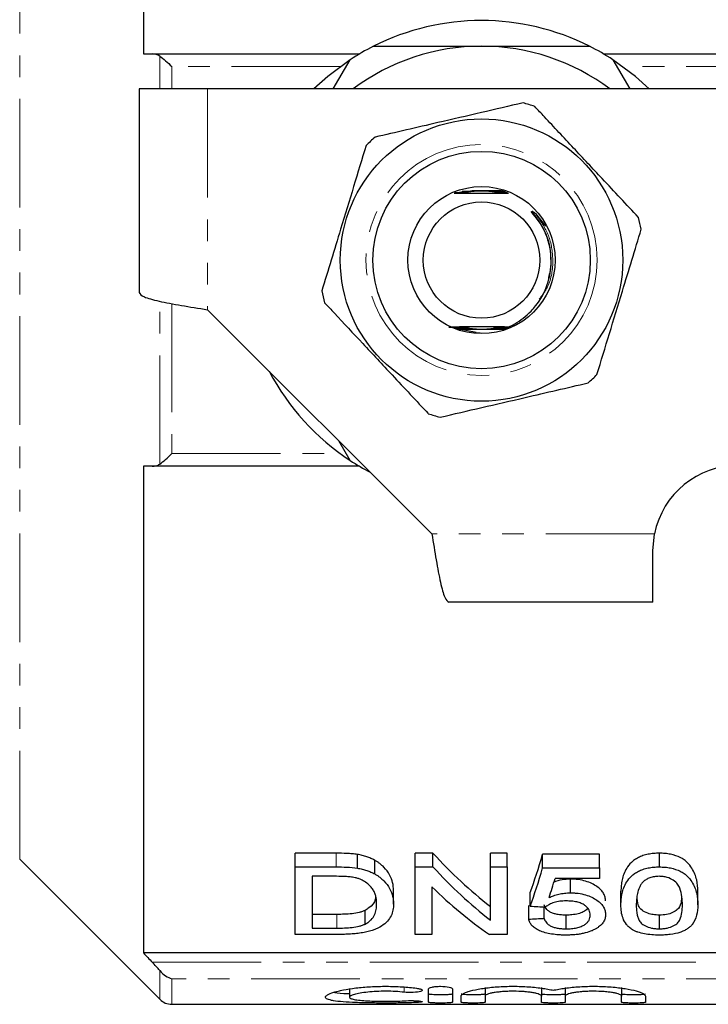
# Model space of a CAD drawing. Units: millimetres. Extents: x 97 to 311, y 43 to 285.
# Drawn here: x 133 to 173, y 43 to 101 of the extents above; entities that cross this region are included whole.
import ezdxf

# ---------------------------------------------------------------- set-up
doc = ezdxf.new("R2010")
doc.units = ezdxf.units.MM
doc.linetypes.add('PHANTOM', pattern=[12.7, 6.35, -1.27, 1.27, -1.27, 1.27, -1.27])

msp = doc.modelspace()

# ---------------------------------------------------------------- linework, layer by layer
at = {"color": 7, "linetype": 'Continuous', "lineweight": 25}
for p, q in [((139.834, 126.961), (139.834, 98.516)), ((140.355, 98.516), (152.457, 98.516)), ((166.711, 98.516), (177.884, 98.516)), ((150.924, 96.466), (151.911, 98.176)), ((167.257, 98.176), (168.244, 96.466)), ((143.584, 96.466), (139.584, 96.466)), ((139.584, 96.466), (139.584, 84.566)), ((176.584, 96.466), (143.584, 96.466)), ((157.997, 90.391), (158.206, 90.392)), ((158.223, 90.398), (158.032, 90.398)), ((160.76, 90.522), (160.519, 90.521)), ((160.544, 90.515), (160.78, 90.514)), ((160.827, 90.497), (160.617, 90.497)), ((160.64, 90.491), (160.847, 90.49)), ((160.894, 90.473), (160.707, 90.473)), ((160.728, 90.467), (160.913, 90.466)), ((160.961, 90.449), (160.789, 90.449)), ((160.809, 90.443), (160.98, 90.442)), ((161.028, 90.425), (160.866, 90.425)), ((160.884, 90.419), (161.047, 90.418)), ((161.094, 90.401), (160.938, 90.401)), ((160.955, 90.395), (161.105, 90.394)), ((162.731, 89.188), (163.312, 88.449)), ((143.584, 83.566), (156.684, 70.466)), ((157.683, 82.542), (158.196, 82.544)), ((158.248, 82.526), (158.04, 82.526)), ((158.065, 82.519), (158.266, 82.52)), ((158.321, 82.502), (158.124, 82.502)), ((158.148, 82.495), (158.34, 82.496)), ((158.399, 82.478), (158.21, 82.478)), ((158.231, 82.471), (158.419, 82.472)), ((158.483, 82.454), (158.245, 82.454)), ((158.677, 82.406), (158.279, 82.406)), ((158.288, 82.423), (158.599, 82.424)), ((158.314, 82.447), (158.505, 82.448)), ((158.575, 82.43), (158.372, 82.43)), ((160.978, 82.409), (160.5, 82.407)), ((160.577, 82.426), (161.006, 82.425)), ((161.02, 82.433), (160.601, 82.432)), ((160.671, 82.45), (161.048, 82.449)), ((161.062, 82.457), (160.693, 82.456)), ((160.91, 82.522), (161.175, 82.522)), ((161.217, 82.529), (160.928, 82.528)), ((160.98, 82.547), (161.225, 82.546)), ((161.16, 82.553), (160.997, 82.552)), ((159.264, 82.228), (159.5, 82.212)), ((151.911, 74.756), (151.251, 75.899)), ((139.834, 74.416), (139.834, 45.971)), ((152.457, 74.416), (140.355, 74.416)), ((169.584, 69.466), (169.685, 70.466)), ((169.584, 66.466), (169.584, 69.466)), ((169.584, 66.466), (157.684, 66.466)), ((151.095, 51.796), (148.701, 51.796)), ((148.701, 50.996), (148.701, 51.796)), ((156.745, 51.796), (155.701, 51.796)), ((155.701, 50.996), (155.701, 51.796)), ((156.745, 50.996), (156.745, 51.796)), ((161.086, 51.796), (160.099, 51.796)), ((160.099, 50.996), (160.099, 51.796)), ((161.086, 50.996), (161.086, 51.796)), ((169.971, 50.996), (169.971, 51.796)), ((132.609, 51.441), (140.791, 43.259)), ((152.332, 50.926), (152.332, 51.726)), ((153.35, 50.585), (153.35, 51.385)), ((166.471, 51.734), (163.15, 51.734)), ((163.15, 50.934), (163.15, 51.734)), ((166.471, 50.934), (166.471, 51.734)), ((148.701, 47.052), (148.701, 50.996)), ((148.701, 50.996), (151.095, 50.996)), ((155.701, 50.996), (156.745, 50.996)), ((155.701, 47.052), (155.701, 50.996)), ((160.099, 50.996), (161.086, 50.996)), ((160.099, 47.891), (160.099, 50.996)), ((161.086, 50.996), (161.086, 47.052)), ((163.15, 50.934), (166.471, 50.934)), ((166.471, 50.934), (166.471, 50.329)), ((151.108, 50.447), (149.689, 50.447)), ((149.689, 50.447), (149.689, 47.421)), ((166.471, 50.329), (163.883, 50.329)), ((164.775, 49.482), (164.775, 50.282)), ((154.445, 48.825), (154.445, 49.625)), ((156.689, 49.824), (156.689, 47.052)), ((162.432, 48.704), (162.432, 49.504)), ((167.727, 48.778), (167.727, 49.578)), ((172.214, 48.778), (172.214, 49.578)), ((152.785, 47.657), (152.785, 48.457)), ((162.342, 47.945), (162.342, 48.745)), ((163.24, 47.99), (163.24, 48.66)), ((151.131, 48.221), (149.689, 48.221)), ((164.523, 47.379), (164.523, 48.179)), ((169.971, 47.379), (169.971, 48.179)), ((149.689, 47.421), (151.131, 47.421)), ((151.209, 47.052), (148.701, 47.052)), ((156.689, 47.052), (155.701, 47.052)), ((161.086, 47.052), (160.043, 47.052)), ((177.884, 45.971), (139.834, 45.971)), ((151.87, 43.885), (151.87, 43.385)), ((156.492, 43.085), (156.492, 43.868)), ((157.892, 43.868), (157.892, 43.085)), ((159.792, 43.95), (159.792, 43.45)), ((163.079, 43.95), (163.079, 43.45)), ((164.479, 43.95), (164.479, 43.45)), ((167.766, 43.95), (167.766, 43.45)), ((158.392, 43.085), (158.392, 43.45)), ((159.792, 43.45), (159.792, 43.085)), ((163.079, 43.085), (163.079, 43.45)), ((164.479, 43.45), (164.479, 43.085)), ((167.766, 43.085), (167.766, 43.45)), ((169.166, 43.45), (169.166, 43.085)), ((141.498, 42.966), (194.084, 42.966))]:
    msp.add_line(p, q, dxfattribs=at)
at = {"color": 8, "linetype": 'PHANTOM', "lineweight": 18}
for p, q in [((132.609, 51.441), (132.609, 121.491)), ((140.791, 96.466), (140.791, 98.387)), ((141.498, 97.776), (141.498, 96.466)), ((151.333, 97.776), (141.498, 97.776)), ((177.884, 97.776), (167.835, 97.776)), ((143.584, 96.466), (143.584, 83.566)), ((140.791, 74.545), (140.791, 84.056)), ((141.498, 83.918), (141.498, 75.156)), ((141.498, 75.156), (151.333, 75.156)), ((169.685, 70.466), (156.684, 70.466)), ((151.095, 50.996), (151.095, 51.796)), ((151.131, 47.421), (151.131, 48.221)), ((140.355, 45.428), (177.884, 45.428)), ((140.791, 43.259), (140.791, 44.936)), ((141.498, 44.462), (141.498, 42.966)), ((177.884, 44.462), (141.498, 44.462)), ((155.063, 43.977), (155.063, 43.672)), ((155.792, 43.17), (155.792, 43.072))]:
    msp.add_line(p, q, dxfattribs=at)
at = {"color": 7, "linetype": 'Continuous', "lineweight": 25, "flags": 128}
for points in [[(151.911, 98.176), (150.599, 97.202), (149.786, 96.466)], [(169.382, 96.466), (168.569, 97.202), (167.257, 98.176)], [(159.264, 82.228), (158.255, 82.429), (158.106, 82.481)]]:
    msp.add_lwpolyline(points, dxfattribs=at)
at = {"color": 7, "linetype": 'Continuous', "lineweight": 25}
for radius in [8.25, 6.35, 4.3, 3.4]:
    msp.add_circle((159.584, 86.466), radius, dxfattribs=at)
at = {"color": 8, "linetype": 'PHANTOM', "lineweight": 18}
msp.add_circle((159.584, 86.466), 6.75, dxfattribs=at)
at = {"color": 7, "linetype": 'Continuous', "lineweight": 25}
for centre, radius, start, end in [((159.584, 86.466), 14, 63.2345, 116.7655), ((159.584, 86.466), 14, 116.7655, 123.2345), ((159.584, 86.466), 12.5, 90, 126.8699), ((159.584, 86.466), 12.5, 53.1301, 90), ((159.584, 86.466), 14, 56.7655, 63.2345), ((159.584, 86.466), 9.5, 70.90947, 75.21852), ((159.584, 86.466), 9.5, 130.90947, 135.21852), ((159.584, 86.466), 9.5, 10.90947, 15.21852), ((159.584, 86.466), 9.5, 190.90947, 195.21852), ((159.584, 86.466), 14, 207.66792, 236.7655), ((159.584, 86.466), 9.5, 310.90947, 315.21852), ((159.584, 86.466), 9.5, 250.90947, 255.21852), ((159.584, 86.466), 14, 236.7655, 242.33208), ((174.584, 69.466), 5, 90, 168.46304), ((141.498, 43.966), 1, 225, 270)]:
    msp.add_arc(centre, radius, start, end, dxfattribs=at)
for centre, major_axis, ratio, start_param, end_param in [((172.25, 86.466), (0, 42.25), 0.642148, 2.533256, 2.677207), ((158.339, 86.466), (0, 42.25), 0.2, 3.647287, 3.747343), ((172.25, 85.666), (0, 42.25), 0.642148, 2.533256, 2.677207), ((158.339, 85.666), (0, 42.25), 0.2, 3.647287, 3.747343), ((159.334, 85.666), (0, 42.25), 0.196442, 3.671235, 3.721729), ((171.053, 85.666), (0, 42.25), 0.642148, 2.583637, 2.723714), ((367.097, 85.666), (422.5, 0), 0.1, 4.206695, 4.209121), ((-27.964, 85.666), (422.5, 0), 0.1, 5.179635, 5.182015)]:
    msp.add_ellipse(centre, major_axis=major_axis, ratio=ratio, start_param=start_param, end_param=end_param, dxfattribs=at)
for points in [[(139.834, 98.516), (140.008, 98.516), (140.181, 98.516), (140.355, 98.516)], [(140.791, 98.387), (140.661, 98.478), (140.512, 98.516), (140.355, 98.516)], [(140.355, 74.416), (140.181, 74.416), (140.008, 74.416), (139.834, 74.416)], [(151.095, 50.996), (151.511, 50.995), (151.929, 50.987), (152.332, 50.926)], [(139.834, 45.971), (140.008, 45.79), (140.181, 45.609), (140.355, 45.428)], [(140.791, 44.936), (140.661, 45.098), (140.512, 45.265), (140.355, 45.428)]]:
    msp.add_open_spline(points, degree=3, dxfattribs=at)
for points, knots in [([(153.279, 98.966), (153.989, 98.966), (155.413, 98.966), (157.524, 98.966), (158.921, 98.966), (159.584, 98.966)], [0, 0, 0, 0, 0.3430844, 0.6883414, 1, 1, 1, 1]), ([(159.584, 98.966), (160.481, 98.966), (162.285, 98.966), (164.383, 98.966), (165.576, 98.966), (165.889, 98.966)], [0, 0, 0, 0, 0.421403, 0.84849, 1, 1, 1, 1]), ([(140.791, 98.387), (140.894, 98.315), (141.008, 98.223), (141.25, 98.013), (141.374, 97.897), (141.498, 97.776)], [0, 0, 0, 0, 0.5, 0.5, 1, 1, 1, 1]), ([(162.008, 95.652), (161.201, 95.464), (159.568, 95.086), (157.262, 94.55), (155.179, 94.067), (153.971, 93.787), (153.363, 93.646)], [0, 0, 0, 0, 0.283856, 0.574172, 0.785714, 1, 1, 1, 1]), ([(168.751, 88.96), (168.049, 89.711), (166.802, 91.045), (164.941, 93.036), (163.626, 94.444), (162.881, 95.241), (162.691, 95.444)], [0, 0, 0, 0, 0.350942, 0.623886, 0.90419, 1, 1, 1, 1]), ([(152.841, 93.158), (152.6, 92.365), (152.111, 90.762), (151.422, 88.497), (150.799, 86.451), (150.438, 85.265), (150.256, 84.668)], [0, 0, 0, 0, 0.283856, 0.574172, 0.785714, 1, 1, 1, 1]), ([(157.995, 90.38), (158.156, 90.379), (158.736, 90.375), (159.86, 90.373), (160.729, 90.377), (161.155, 90.379)], [0, 0, 0, 0, 0.164076, 0.589834, 1, 1, 1, 1]), ([(158.206, 90.392), (158.271, 90.392), (158.386, 90.393), (158.513, 90.394), (158.575, 90.395), (158.596, 90.395), (158.603, 90.395), (158.602, 90.396), (158.594, 90.396), (158.567, 90.396), (158.462, 90.397), (158.339, 90.398), (158.24, 90.398), (158.223, 90.398)], [0, 0, 0, 0, 0.225399, 0.396963, 0.461154, 0.487129, 0.513377, 0.532426, 0.551424, 0.583328, 0.664215, 0.942368, 1, 1, 1, 1]), ([(158.277, 90.416), (158.375, 90.417), (158.494, 90.417), (158.624, 90.418), (158.668, 90.419), (158.693, 90.419), (158.703, 90.419), (158.706, 90.42), (158.702, 90.42), (158.688, 90.42), (158.638, 90.421), (158.505, 90.422), (158.379, 90.422), (158.294, 90.422)], [0, 0, 0, 0, 0.316462, 0.386253, 0.456281, 0.480592, 0.505094, 0.521485, 0.537898, 0.559817, 0.599609, 0.731379, 1, 1, 1, 1]), ([(158.352, 90.44), (158.489, 90.441), (158.641, 90.441), (158.784, 90.443), (158.81, 90.443), (158.821, 90.444), (158.823, 90.444), (158.818, 90.444), (158.803, 90.444), (158.749, 90.445), (158.678, 90.445), (158.618, 90.446), (158.604, 90.446)], [0, 0, 0, 0, 0.525934, 0.5827, 0.639981, 0.659569, 0.679339, 0.696576, 0.721443, 0.769652, 0.946238, 1, 1, 1, 1]), ([(158.433, 90.465), (158.568, 90.465), (158.723, 90.466), (158.878, 90.467), (158.918, 90.467), (158.943, 90.467), (158.957, 90.468), (158.962, 90.468), (158.961, 90.468), (158.957, 90.468), (158.94, 90.469), (158.865, 90.469), (158.698, 90.47), (158.544, 90.47), (158.454, 90.471)], [0, 0, 0, 0, 0.365183, 0.418529, 0.452603, 0.487952, 0.500885, 0.513942, 0.523488, 0.53301, 0.548818, 0.590454, 0.757318, 1, 1, 1, 1]), ([(158.929, 90.49), (158.968, 90.491), (159.021, 90.491), (159.081, 90.491), (159.111, 90.492), (159.13, 90.492), (159.141, 90.492), (159.145, 90.492), (159.146, 90.492), (159.143, 90.493), (159.133, 90.493), (159.089, 90.493), (159.021, 90.494), (158.961, 90.494), (158.938, 90.494)], [0, 0, 0, 0, 0.2517317, 0.3449201, 0.4053262, 0.4657885, 0.488874, 0.5121698, 0.5278711, 0.5435731, 0.5674648, 0.6267021, 0.8589148, 1, 1, 1, 1]), ([(159.004, 90.514), (159.009, 90.514), (159.144, 90.515), (159.335, 90.516), (159.721, 90.517), (160.102, 90.515), (160.421, 90.515), (160.544, 90.515)], [0, 0, 0, 0, 0.009842, 0.265413, 0.383841, 0.764057, 1, 1, 1, 1]), ([(160.519, 90.521), (160.384, 90.52), (160.124, 90.519), (159.814, 90.518), (159.454, 90.517), (159.217, 90.518), (159.038, 90.518)], [0, 0, 0, 0, 0.272793, 0.526843, 0.642865, 1, 1, 1, 1]), ([(160.617, 90.497), (160.483, 90.496), (160.312, 90.496), (160.134, 90.495), (160.078, 90.494), (160.048, 90.494), (160.03, 90.494), (160.019, 90.493), (160.015, 90.493), (160.015, 90.493), (160.018, 90.493), (160.028, 90.493), (160.076, 90.492), (160.281, 90.491), (160.481, 90.491), (160.64, 90.491)], [0, 0, 0, 0, 0.315588, 0.400514, 0.434408, 0.456356, 0.478563, 0.486881, 0.49528, 0.501104, 0.506922, 0.516032, 0.53918, 0.632481, 1, 1, 1, 1]), ([(160.707, 90.473), (160.571, 90.472), (160.419, 90.472), (160.265, 90.47), (160.231, 90.47), (160.21, 90.47), (160.2, 90.47), (160.198, 90.469), (160.201, 90.469), (160.21, 90.469), (160.246, 90.468), (160.417, 90.467), (160.588, 90.467), (160.728, 90.467)], [0, 0, 0, 0, 0.36562, 0.411417, 0.45365, 0.471426, 0.489391, 0.499198, 0.509034, 0.521928, 0.545444, 0.627044, 1, 1, 1, 1]), ([(160.789, 90.449), (160.651, 90.448), (160.496, 90.448), (160.363, 90.446), (160.345, 90.446), (160.338, 90.445), (160.338, 90.445), (160.344, 90.445), (160.362, 90.445), (160.439, 90.444), (160.594, 90.443), (160.733, 90.443), (160.809, 90.443)], [0, 0, 0, 0, 0.405182, 0.455723, 0.473481, 0.491402, 0.504342, 0.517252, 0.537674, 0.588528, 0.776015, 1, 1, 1, 1]), ([(160.866, 90.425), (160.787, 90.424), (160.68, 90.424), (160.557, 90.423), (160.499, 90.422), (160.467, 90.422), (160.456, 90.422), (160.455, 90.421), (160.46, 90.421), (160.477, 90.421), (160.538, 90.42), (160.678, 90.419), (160.806, 90.419), (160.884, 90.419)], [0, 0, 0, 0, 0.257778, 0.343451, 0.425627, 0.466907, 0.485402, 0.504071, 0.520482, 0.544249, 0.589998, 0.752406, 1, 1, 1, 1]), ([(160.938, 90.401), (160.89, 90.4), (160.805, 90.4), (160.689, 90.399), (160.612, 90.399), (160.572, 90.398), (160.56, 90.398), (160.557, 90.397), (160.561, 90.397), (160.576, 90.397), (160.625, 90.396), (160.754, 90.395), (160.875, 90.395), (160.955, 90.395)], [0, 0, 0, 0, 0.166, 0.2924202, 0.4195176, 0.4529313, 0.4802996, 0.4999315, 0.5196087, 0.5448742, 0.5894763, 0.7301027, 1, 1, 1, 1]), ([(162.467, 89.311), (162.787, 88.906), (163.293, 88.266), (163.601, 87.215), (163.621, 86.649), (163.63, 86.379)], [0, 0, 0, 0, 0.474267, 0.749953, 1, 1, 1, 1]), ([(162.476, 83.474), (162.568, 83.576), (162.977, 84.03), (163.5, 85.009), (163.687, 86.154), (163.613, 87.106), (163.433, 87.808), (163.112, 88.497), (162.812, 88.941), (162.621, 89.188), (162.566, 89.264), (162.549, 89.291), (162.542, 89.305), (162.539, 89.313), (162.539, 89.319), (162.539, 89.321), (162.541, 89.323), (162.544, 89.324), (162.55, 89.323), (162.572, 89.314), (162.636, 89.271), (162.691, 89.224), (162.731, 89.188)], [0, 0, 0, 0, 0.061951, 0.275515, 0.489094, 0.575263, 0.704891, 0.813334, 0.916507, 0.945558, 0.954433, 0.958665, 0.96031, 0.961964, 0.962691, 0.963176, 0.963664, 0.964103, 0.964894, 0.967043, 0.975722, 1, 1, 1, 1]), ([(166.327, 79.774), (166.569, 80.567), (167.057, 82.171), (167.747, 84.435), (168.369, 86.481), (168.731, 87.667), (168.912, 88.264)], [0, 0, 0, 0, 0.283856, 0.574172, 0.785714, 1, 1, 1, 1]), ([(163.63, 86.379), (163.631, 86.368), (163.653, 86.082), (163.586, 85.798), (163.52, 85.525)], [0, 0, 0, 0, 0.037989, 1, 1, 1, 1]), ([(163.52, 85.525), (163.52, 85.516), (163.515, 85.478), (163.499, 85.443), (163.487, 85.417)], [0, 0, 0, 0, 0.231684, 1, 1, 1, 1]), ([(139.584, 84.566), (139.644, 84.483), (139.765, 84.316), (140.69, 84.066), (142.012, 83.816), (143.06, 83.65), (143.584, 83.566)], [0, 0, 0, 0, 0.249999, 0.5, 0.75, 1, 1, 1, 1]), ([(150.417, 83.972), (150.607, 83.769), (151.338, 82.988), (152.653, 81.581), (154.514, 79.589), (155.775, 78.239), (156.477, 77.489)], [0, 0, 0, 0, 0.09581, 0.369092, 0.649056, 1, 1, 1, 1]), ([(161.16, 82.553), (161.284, 82.612), (161.771, 82.842), (162.175, 83.204), (162.476, 83.474)], [0, 0, 0, 0, 0.2542287, 1, 1, 1, 1]), ([(161.16, 82.553), (161.002, 82.554), (160.41, 82.557), (159.302, 82.559), (158.294, 82.555), (157.778, 82.552), (157.685, 82.551)], [0, 0, 0, 0, 0.140657, 0.527911, 0.914965, 1, 1, 1, 1]), ([(158.196, 82.544), (158.262, 82.544), (158.355, 82.545), (158.466, 82.545), (158.523, 82.546), (158.555, 82.547), (158.563, 82.547), (158.563, 82.547), (158.554, 82.548), (158.528, 82.548), (158.425, 82.549), (158.3, 82.549), (158.199, 82.55), (158.179, 82.55)], [0, 0, 0, 0, 0.236638, 0.327641, 0.420485, 0.467166, 0.489477, 0.511947, 0.532276, 0.566062, 0.650081, 0.931747, 1, 1, 1, 1]), ([(158.266, 82.52), (158.327, 82.52), (158.452, 82.521), (158.588, 82.521), (158.65, 82.522), (158.66, 82.523), (158.66, 82.523), (158.653, 82.523), (158.63, 82.524), (158.538, 82.525), (158.403, 82.525), (158.289, 82.526), (158.248, 82.526)], [0, 0, 0, 0, 0.2090323, 0.419425, 0.4687811, 0.4884008, 0.5081753, 0.5257082, 0.5539219, 0.6236081, 0.865531, 1, 1, 1, 1]), ([(158.34, 82.496), (158.44, 82.496), (158.562, 82.497), (158.692, 82.498), (158.733, 82.498), (158.758, 82.499), (158.767, 82.499), (158.77, 82.499), (158.766, 82.499), (158.753, 82.5), (158.707, 82.5), (158.562, 82.501), (158.422, 82.501), (158.321, 82.502)], [0, 0, 0, 0, 0.313233, 0.377203, 0.440806, 0.463033, 0.485434, 0.50027, 0.515139, 0.534846, 0.57061, 0.690429, 1, 1, 1, 1]), ([(158.419, 82.472), (158.556, 82.472), (158.706, 82.473), (158.851, 82.474), (158.877, 82.474), (158.892, 82.475), (158.897, 82.475), (158.896, 82.475), (158.889, 82.475), (158.869, 82.476), (158.775, 82.477), (158.612, 82.477), (158.467, 82.477), (158.399, 82.478)], [0, 0, 0, 0, 0.386157, 0.424721, 0.465163, 0.479938, 0.494861, 0.506139, 0.517387, 0.537013, 0.590645, 0.808406, 1, 1, 1, 1]), ([(158.505, 82.448), (158.64, 82.448), (158.798, 82.449), (158.959, 82.45), (159.003, 82.45), (159.029, 82.45), (159.046, 82.451), (159.053, 82.451), (159.054, 82.451), (159.051, 82.451), (159.042, 82.452), (159.007, 82.452), (158.854, 82.453), (158.671, 82.453), (158.517, 82.454), (158.483, 82.454)], [0, 0, 0, 0, 0.34243, 0.399934, 0.433606, 0.465794, 0.478823, 0.491988, 0.499868, 0.507754, 0.518668, 0.539309, 0.615293, 0.91684, 1, 1, 1, 1]), ([(158.599, 82.424), (158.731, 82.424), (158.955, 82.425), (159.196, 82.426), (159.277, 82.427), (159.283, 82.427), (159.285, 82.427), (159.284, 82.427), (159.28, 82.427), (159.262, 82.428), (159.179, 82.428), (158.947, 82.429), (158.728, 82.429), (158.575, 82.43)], [0, 0, 0, 0, 0.281632, 0.475758, 0.487924, 0.49266, 0.49745, 0.501739, 0.506406, 0.514678, 0.549328, 0.685993, 1, 1, 1, 1]), ([(160.5, 82.407), (160.365, 82.407), (160.028, 82.406), (159.43, 82.404), (158.955, 82.405), (158.686, 82.406), (158.677, 82.406)], [0, 0, 0, 0, 0.223879, 0.561683, 0.984217, 1, 1, 1, 1]), ([(160.601, 82.432), (160.468, 82.431), (160.237, 82.43), (159.991, 82.429), (159.901, 82.428), (159.894, 82.428), (159.891, 82.428), (159.891, 82.428), (159.893, 82.428), (159.901, 82.428), (159.939, 82.427), (160.101, 82.427), (160.322, 82.426), (160.513, 82.426), (160.577, 82.426)], [0, 0, 0, 0, 0.281521, 0.48934, 0.502347, 0.507823, 0.513358, 0.51698, 0.520599, 0.526448, 0.541863, 0.607608, 0.868294, 1, 1, 1, 1]), ([(160.693, 82.456), (160.558, 82.455), (160.397, 82.455), (160.23, 82.454), (160.18, 82.453), (160.151, 82.453), (160.133, 82.453), (160.125, 82.452), (160.122, 82.452), (160.124, 82.452), (160.131, 82.452), (160.155, 82.451), (160.276, 82.451), (160.455, 82.45), (160.613, 82.45), (160.671, 82.45)], [0, 0, 0, 0, 0.342225, 0.409503, 0.446381, 0.47945, 0.49553, 0.507809, 0.516052, 0.524338, 0.534044, 0.550687, 0.604395, 0.855897, 1, 1, 1, 1]), ([(160.777, 82.48), (160.641, 82.479), (160.489, 82.479), (160.338, 82.478), (160.306, 82.477), (160.288, 82.477), (160.281, 82.477), (160.28, 82.476), (160.284, 82.476), (160.297, 82.476), (160.345, 82.475), (160.409, 82.475), (160.463, 82.475), (160.476, 82.475)], [0, 0, 0, 0, 0.524985, 0.586662, 0.648716, 0.671452, 0.694399, 0.70987, 0.725341, 0.747695, 0.790719, 0.948878, 1, 1, 1, 1]), ([(160.855, 82.504), (160.716, 82.504), (160.561, 82.503), (160.43, 82.501), (160.412, 82.501), (160.406, 82.501), (160.407, 82.501), (160.414, 82.5), (160.437, 82.5), (160.533, 82.499), (160.673, 82.499), (160.793, 82.498), (160.836, 82.498)], [0, 0, 0, 0, 0.422006, 0.474625, 0.493883, 0.51333, 0.52785, 0.542329, 0.566802, 0.630672, 0.868994, 1, 1, 1, 1]), ([(160.928, 82.528), (160.847, 82.528), (160.741, 82.527), (160.617, 82.527), (160.559, 82.526), (160.527, 82.525), (160.517, 82.525), (160.515, 82.525), (160.522, 82.524), (160.54, 82.524), (160.607, 82.523), (160.735, 82.523), (160.85, 82.522), (160.91, 82.522)], [0, 0, 0, 0, 0.268288, 0.356525, 0.442734, 0.486042, 0.506108, 0.526348, 0.544166, 0.570574, 0.62172, 0.801622, 1, 1, 1, 1]), ([(160.997, 82.552), (160.944, 82.552), (160.856, 82.552), (160.741, 82.551), (160.666, 82.55), (160.627, 82.55), (160.614, 82.549), (160.612, 82.549), (160.619, 82.549), (160.638, 82.548), (160.704, 82.548), (160.824, 82.547), (160.929, 82.547), (160.98, 82.547)], [0, 0, 0, 0, 0.186966, 0.309295, 0.42938, 0.47746, 0.501803, 0.526392, 0.547467, 0.577396, 0.633844, 0.822207, 1, 1, 1, 1]), ([(157.16, 77.281), (157.968, 77.468), (159.601, 77.847), (161.907, 78.382), (163.99, 78.865), (165.198, 79.146), (165.805, 79.287)], [0, 0, 0, 0, 0.283856, 0.574172, 0.785714, 1, 1, 1, 1]), ([(140.791, 74.545), (140.894, 74.618), (141.008, 74.709), (141.25, 74.919), (141.374, 75.035), (141.498, 75.156)], [0, 0, 0, 0, 0.5, 0.5, 1, 1, 1, 1]), ([(140.355, 74.416), (140.433, 74.416), (140.509, 74.426), (140.655, 74.468), (140.726, 74.5), (140.791, 74.545)], [0, 0, 0, 0, 0.5, 0.5, 1, 1, 1, 1]), ([(156.684, 70.466), (156.767, 69.942), (156.934, 68.894), (157.184, 67.572), (157.434, 66.647), (157.601, 66.526), (157.684, 66.466)], [0, 0, 0, 0, 0.25, 0.5000001, 0.7500007, 1, 1, 1, 1]), ([(152.332, 51.726), (152.231, 51.741), (152.13, 51.754), (151.925, 51.772), (151.821, 51.778), (151.511, 51.793), (151.303, 51.795), (151.095, 51.796)], [0, 0, 0, 0, 0.25, 0.25, 0.5, 0.5, 1, 1, 1, 1]), ([(169.971, 51.796), (169.859, 51.795), (169.748, 51.792), (169.53, 51.772), (169.422, 51.756), (169.21, 51.714), (169.109, 51.688), (168.921, 51.622), (168.83, 51.585), (168.665, 51.501), (168.59, 51.455), (168.452, 51.358), (168.392, 51.305), (168.223, 51.146), (168.135, 51.035), (167.992, 50.808), (167.936, 50.693), (167.85, 50.464), (167.817, 50.351), (167.769, 50.126), (167.752, 50.015), (167.732, 49.795), (167.729, 49.685), (167.727, 49.578)], [0, 0, 0, 0, 0.0625, 0.0625, 0.125, 0.125, 0.1875, 0.1875, 0.25, 0.25, 0.3125, 0.3125, 0.375, 0.375, 0.5, 0.5, 0.625, 0.625, 0.75, 0.75, 0.875, 0.875, 1, 1, 1, 1]), ([(172.214, 49.578), (172.211, 49.793), (172.2, 50.015), (172.103, 50.469), (172.007, 50.696), (171.795, 51.035), (171.712, 51.148), (171.552, 51.309), (171.492, 51.36), (171.355, 51.458), (171.278, 51.503), (171.029, 51.625), (170.833, 51.69), (170.522, 51.755), (170.415, 51.771), (170.194, 51.791), (170.082, 51.794), (169.971, 51.796)], [0, 0, 0, 0, 0.25, 0.25, 0.5, 0.5, 0.625, 0.625, 0.6875, 0.6875, 0.75, 0.75, 0.875, 0.875, 0.9375, 0.9375, 1, 1, 1, 1]), ([(153.35, 51.385), (153.278, 51.423), (153.205, 51.462), (153.051, 51.533), (152.968, 51.565), (152.797, 51.622), (152.707, 51.648), (152.522, 51.691), (152.427, 51.708), (152.332, 51.726)], [0, 0, 0, 0, 0.25, 0.25, 0.5, 0.5, 0.75, 0.75, 1, 1, 1, 1]), ([(154.445, 49.625), (154.442, 49.774), (154.43, 49.924), (154.354, 50.229), (154.298, 50.383), (154.133, 50.686), (154.026, 50.835), (153.814, 51.052), (153.731, 51.123), (153.599, 51.225), (153.553, 51.258), (153.455, 51.323), (153.402, 51.354), (153.35, 51.385)], [0, 0, 0, 0, 0.25, 0.25, 0.5, 0.5, 0.75, 0.75, 0.875, 0.875, 0.9375, 0.9375, 1, 1, 1, 1]), ([(152.332, 50.926), (152.427, 50.908), (152.522, 50.891), (152.707, 50.848), (152.796, 50.823), (152.968, 50.765), (153.051, 50.733), (153.205, 50.662), (153.278, 50.623), (153.35, 50.585)], [0, 0, 0, 0, 0.25, 0.25, 0.5, 0.5, 0.75, 0.75, 1, 1, 1, 1]), ([(167.727, 48.778), (167.729, 48.885), (167.732, 48.995), (167.752, 49.216), (167.77, 49.328), (167.843, 49.668), (167.922, 49.898), (168.136, 50.235), (168.225, 50.348), (168.394, 50.506), (168.453, 50.558), (168.591, 50.656), (168.667, 50.702), (168.831, 50.785), (168.92, 50.822), (169.109, 50.888), (169.212, 50.915), (169.42, 50.956), (169.527, 50.972), (169.747, 50.992), (169.859, 50.995), (169.971, 50.996)], [0, 0, 0, 0, 0.125, 0.125, 0.25, 0.25, 0.5, 0.5, 0.625, 0.625, 0.6875, 0.6875, 0.75, 0.75, 0.8125, 0.8125, 0.875, 0.875, 0.9375, 0.9375, 1, 1, 1, 1]), ([(169.971, 50.996), (170.082, 50.994), (170.192, 50.991), (170.41, 50.972), (170.516, 50.956), (170.831, 50.891), (171.023, 50.828), (171.276, 50.705), (171.353, 50.659), (171.491, 50.562), (171.551, 50.51), (171.713, 50.348), (171.795, 50.235), (171.936, 50.01), (171.994, 49.897), (172.091, 49.669), (172.127, 49.554), (172.2, 49.215), (172.211, 48.993), (172.214, 48.778)], [0, 0, 0, 0, 0.0625, 0.0625, 0.125, 0.125, 0.25, 0.25, 0.3125, 0.3125, 0.375, 0.375, 0.5, 0.5, 0.625, 0.625, 0.75, 0.75, 1, 1, 1, 1]), ([(152.264, 50.352), (152.219, 50.363), (152.174, 50.373), (152.081, 50.39), (152.034, 50.397), (151.89, 50.416), (151.793, 50.424), (151.501, 50.444), (151.304, 50.446), (151.108, 50.447)], [0, 0, 0, 0, 0.125, 0.125, 0.25, 0.25, 0.5, 0.5, 1, 1, 1, 1]), ([(153.458, 48.834), (153.456, 48.902), (153.454, 48.97), (153.442, 49.107), (153.43, 49.177), (153.398, 49.316), (153.378, 49.386), (153.323, 49.525), (153.291, 49.594), (153.206, 49.73), (153.152, 49.798), (153.026, 49.929), (152.956, 49.993), (152.797, 50.114), (152.705, 50.172), (152.554, 50.249), (152.501, 50.273), (152.388, 50.316), (152.326, 50.334), (152.264, 50.352)], [0, 0, 0, 0, 0.125, 0.125, 0.25, 0.25, 0.375, 0.375, 0.5, 0.5, 0.625, 0.625, 0.75, 0.75, 0.875, 0.875, 0.9375, 0.9375, 1, 1, 1, 1]), ([(153.35, 50.585), (153.402, 50.554), (153.454, 50.523), (153.552, 50.459), (153.597, 50.426), (153.728, 50.325), (153.809, 50.256), (154.022, 50.04), (154.132, 49.887), (154.299, 49.583), (154.354, 49.43), (154.411, 49.202), (154.424, 49.125), (154.441, 48.975), (154.444, 48.9), (154.445, 48.825)], [0, 0, 0, 0, 0.0625, 0.0625, 0.125, 0.125, 0.25, 0.25, 0.5, 0.5, 0.75, 0.75, 0.875, 0.875, 1, 1, 1, 1]), ([(164.775, 50.282), (164.662, 50.278), (164.361, 50.267), (164.028, 50.2), (163.848, 50.128), (163.816, 50.116)], [0, 0, 0, 0, 0.332128, 0.881172, 1, 1, 1, 1]), ([(166.83, 49.01), (166.826, 49.081), (166.821, 49.153), (166.786, 49.296), (166.756, 49.368), (166.676, 49.511), (166.622, 49.582), (166.495, 49.718), (166.417, 49.784), (166.147, 49.972), (165.929, 50.082), (165.527, 50.203), (165.385, 50.232), (165.161, 50.263), (165.084, 50.271), (164.93, 50.28), (164.853, 50.281), (164.775, 50.282)], [0, 0, 0, 0, 0.125, 0.125, 0.25, 0.25, 0.375, 0.375, 0.5, 0.5, 0.75, 0.75, 0.875, 0.875, 0.9375, 0.9375, 1, 1, 1, 1]), ([(169.03, 50.134), (168.979, 50.079), (168.93, 50.025), (168.858, 49.912), (168.829, 49.855), (168.751, 49.683), (168.716, 49.567), (168.666, 49.338), (168.649, 49.224), (168.629, 48.999), (168.627, 48.888), (168.624, 48.779)], [0, 0, 0, 0, 0.125, 0.125, 0.25, 0.25, 0.5, 0.5, 0.75, 0.75, 1, 1, 1, 1]), ([(169.961, 50.447), (169.913, 50.446), (169.865, 50.445), (169.771, 50.439), (169.724, 50.433), (169.587, 50.411), (169.498, 50.389), (169.34, 50.331), (169.266, 50.296), (169.138, 50.219), (169.083, 50.177), (169.03, 50.134)], [0, 0, 0, 0, 0.125, 0.125, 0.25, 0.25, 0.5, 0.5, 0.75, 0.75, 1, 1, 1, 1]), ([(171.317, 48.779), (171.315, 48.935), (171.309, 49.094), (171.266, 49.417), (171.233, 49.583), (171.133, 49.829), (171.093, 49.911), (170.972, 50.07), (170.888, 50.146), (170.687, 50.282), (170.567, 50.342), (170.355, 50.405), (170.279, 50.421), (170.124, 50.442), (170.042, 50.445), (169.961, 50.447)], [0, 0, 0, 0, 0.25, 0.25, 0.5, 0.5, 0.625, 0.625, 0.75, 0.75, 0.875, 0.875, 0.9375, 0.9375, 1, 1, 1, 1]), ([(153.4, 49.271), (153.393, 49.211), (153.366, 48.967), (153.166, 48.683), (152.861, 48.502), (152.785, 48.457)], [0, 0, 0, 0, 0.196749, 0.79844, 1, 1, 1, 1]), ([(164.527, 49.008), (164.466, 49.007), (164.404, 49.006), (164.282, 49), (164.222, 48.994), (164.103, 48.98), (164.043, 48.97), (163.93, 48.947), (163.877, 48.932), (163.723, 48.883), (163.628, 48.843), (163.504, 48.777), (163.465, 48.754), (163.393, 48.706), (163.361, 48.68), (163.33, 48.655)], [0, 0, 0, 0, 0.125, 0.125, 0.25, 0.25, 0.375, 0.375, 0.5, 0.5, 0.75, 0.75, 0.875, 0.875, 1, 1, 1, 1]), ([(163.527, 49.205), (163.615, 49.243), (163.703, 49.282), (163.893, 49.348), (163.993, 49.378), (164.205, 49.429), (164.315, 49.448), (164.486, 49.469), (164.543, 49.474), (164.659, 49.481), (164.717, 49.482), (164.775, 49.482)], [0, 0, 0, 0, 0.25, 0.25, 0.5, 0.5, 0.75, 0.75, 0.875, 0.875, 1, 1, 1, 1]), ([(165.932, 48.182), (165.93, 48.23), (165.928, 48.279), (165.906, 48.376), (165.889, 48.424), (165.843, 48.52), (165.812, 48.567), (165.731, 48.662), (165.679, 48.707), (165.561, 48.792), (165.491, 48.831), (165.331, 48.898), (165.242, 48.927), (165.049, 48.97), (164.948, 48.985), (164.739, 49.004), (164.633, 49.006), (164.527, 49.008)], [0, 0, 0, 0, 0.125, 0.125, 0.25, 0.25, 0.375, 0.375, 0.5, 0.5, 0.625, 0.625, 0.75, 0.75, 0.875, 0.875, 1, 1, 1, 1]), ([(164.775, 49.482), (164.853, 49.481), (164.93, 49.48), (165.082, 49.471), (165.158, 49.463), (165.381, 49.433), (165.526, 49.403), (165.791, 49.324), (165.914, 49.275), (166.137, 49.168), (166.237, 49.109), (166.415, 48.985), (166.495, 48.918), (166.622, 48.782), (166.675, 48.712), (166.755, 48.569), (166.785, 48.497), (166.821, 48.353), (166.826, 48.281), (166.83, 48.21)], [0, 0, 0, 0, 0.0625, 0.0625, 0.125, 0.125, 0.25, 0.25, 0.375, 0.375, 0.5, 0.5, 0.625, 0.625, 0.75, 0.75, 0.875, 0.875, 1, 1, 1, 1]), ([(169.971, 48.179), (169.847, 48.184), (169.6, 48.194), (169.241, 48.294), (168.911, 48.468), (168.688, 48.81), (168.677, 49.107), (168.669, 49.301)], [0, 0, 0, 0, 0.117574, 0.236036, 0.401768, 0.608679, 1, 1, 1, 1]), ([(171.268, 49.188), (171.261, 49.075), (171.245, 48.827), (171.1, 48.529), (170.763, 48.322), (170.407, 48.201), (170.115, 48.186), (169.971, 48.179)], [0, 0, 0, 0, 0.247372, 0.545052, 0.697946, 0.851426, 1, 1, 1, 1]), ([(152.785, 48.457), (152.733, 48.433), (152.681, 48.409), (152.566, 48.368), (152.504, 48.35), (152.31, 48.301), (152.169, 48.277), (151.88, 48.244), (151.73, 48.234), (151.432, 48.223), (151.282, 48.222), (151.131, 48.221)], [0, 0, 0, 0, 0.125, 0.125, 0.25, 0.25, 0.5, 0.5, 0.75, 0.75, 1, 1, 1, 1]), ([(154.445, 48.825), (154.442, 48.706), (154.436, 48.588), (154.389, 48.359), (154.354, 48.247), (154.244, 48.029), (154.171, 47.922), (153.995, 47.72), (153.883, 47.624), (153.61, 47.448), (153.452, 47.369), (153.171, 47.267), (153.071, 47.238), (152.862, 47.188), (152.753, 47.166), (152.526, 47.129), (152.408, 47.114), (152.172, 47.089), (152.054, 47.08), (151.815, 47.065), (151.694, 47.059), (151.452, 47.053), (151.33, 47.052), (151.209, 47.052)], [0, 0, 0, 0, 0.125, 0.125, 0.25, 0.25, 0.375, 0.375, 0.5, 0.5, 0.625, 0.625, 0.6875, 0.6875, 0.75, 0.75, 0.8125, 0.8125, 0.875, 0.875, 0.9375, 0.9375, 1, 1, 1, 1]), ([(152.785, 47.657), (152.854, 47.695), (152.923, 47.735), (153.037, 47.818), (153.086, 47.863), (153.218, 47.999), (153.283, 48.098), (153.381, 48.299), (153.411, 48.404), (153.45, 48.616), (153.455, 48.724), (153.458, 48.834)], [0, 0, 0, 0, 0.125, 0.125, 0.25, 0.25, 0.5, 0.5, 0.75, 0.75, 1, 1, 1, 1]), ([(164.523, 48.179), (164.435, 48.18), (164.347, 48.181), (164.175, 48.195), (164.09, 48.206), (163.928, 48.236), (163.854, 48.255), (163.714, 48.301), (163.653, 48.329), (163.544, 48.389), (163.496, 48.421), (163.417, 48.489), (163.384, 48.525), (163.328, 48.598), (163.304, 48.635), (163.267, 48.712), (163.253, 48.751), (163.24, 48.79)], [0, 0, 0, 0, 0.125, 0.125, 0.25, 0.25, 0.375, 0.375, 0.5, 0.5, 0.625, 0.625, 0.75, 0.75, 0.875, 0.875, 1, 1, 1, 1]), ([(165.775, 48.584), (165.771, 48.571), (165.743, 48.488), (165.545, 48.374), (165.244, 48.25), (164.884, 48.188), (164.638, 48.181), (164.523, 48.179)], [0, 0, 0, 0, 0.052023, 0.328316, 0.561455, 0.795023, 1, 1, 1, 1]), ([(168.407, 47.317), (168.333, 47.366), (168.26, 47.417), (168.142, 47.523), (168.093, 47.579), (167.958, 47.749), (167.895, 47.871), (167.802, 48.119), (167.772, 48.247), (167.735, 48.508), (167.731, 48.642), (167.727, 48.778)], [0, 0, 0, 0, 0.125, 0.125, 0.25, 0.25, 0.5, 0.5, 0.75, 0.75, 1, 1, 1, 1]), ([(168.624, 48.779), (168.626, 48.628), (168.63, 48.48), (168.662, 48.263), (168.676, 48.191), (168.713, 48.05), (168.737, 47.98), (168.803, 47.845), (168.844, 47.779), (168.965, 47.653), (169.053, 47.596), (169.261, 47.495), (169.38, 47.452), (169.591, 47.408), (169.665, 47.396), (169.815, 47.382), (169.893, 47.38), (169.971, 47.379)], [0, 0, 0, 0, 0.25, 0.25, 0.375, 0.375, 0.5, 0.5, 0.625, 0.625, 0.75, 0.75, 0.875, 0.875, 0.9375, 0.9375, 1, 1, 1, 1]), ([(169.971, 47.379), (170.048, 47.38), (170.126, 47.382), (170.276, 47.396), (170.35, 47.408), (170.559, 47.452), (170.682, 47.496), (170.888, 47.596), (170.974, 47.654), (171.096, 47.779), (171.137, 47.845), (171.238, 48.05), (171.269, 48.191), (171.311, 48.48), (171.315, 48.628), (171.317, 48.779)], [0, 0, 0, 0, 0.0625, 0.0625, 0.125, 0.125, 0.25, 0.25, 0.375, 0.375, 0.5, 0.5, 0.75, 0.75, 1, 1, 1, 1]), ([(172.214, 48.778), (172.211, 48.57), (172.2, 48.368), (172.101, 47.977), (172.023, 47.789), (171.842, 47.572), (171.801, 47.529), (171.708, 47.446), (171.655, 47.407), (171.54, 47.331), (171.477, 47.294), (171.335, 47.227), (171.257, 47.196), (171.008, 47.114), (170.813, 47.073), (170.506, 47.035), (170.4, 47.026), (170.186, 47.014), (170.078, 47.013), (169.971, 47.012)], [0, 0, 0, 0, 0.25, 0.25, 0.5, 0.5, 0.5625, 0.5625, 0.625, 0.625, 0.6875, 0.6875, 0.75, 0.75, 0.875, 0.875, 0.9375, 0.9375, 1, 1, 1, 1]), ([(164.517, 47.012), (164.446, 47.013), (164.374, 47.013), (164.232, 47.017), (164.162, 47.021), (163.952, 47.036), (163.813, 47.05), (163.545, 47.093), (163.42, 47.12), (163.184, 47.187), (163.074, 47.226), (162.879, 47.312), (162.791, 47.36), (162.64, 47.463), (162.577, 47.518), (162.474, 47.633), (162.435, 47.694), (162.374, 47.817), (162.356, 47.881), (162.342, 47.945)], [0, 0, 0, 0, 0.0625, 0.0625, 0.125, 0.125, 0.25, 0.25, 0.375, 0.375, 0.5, 0.5, 0.625, 0.625, 0.75, 0.75, 0.875, 0.875, 1, 1, 1, 1]), ([(163.24, 47.99), (163.253, 47.951), (163.267, 47.912), (163.303, 47.836), (163.327, 47.799), (163.382, 47.727), (163.415, 47.692), (163.494, 47.623), (163.542, 47.591), (163.65, 47.531), (163.711, 47.503), (163.85, 47.456), (163.924, 47.437), (164.085, 47.406), (164.171, 47.396), (164.344, 47.382), (164.434, 47.38), (164.523, 47.379)], [0, 0, 0, 0, 0.125, 0.125, 0.25, 0.25, 0.375, 0.375, 0.5, 0.5, 0.625, 0.625, 0.75, 0.75, 0.875, 0.875, 1, 1, 1, 1]), ([(164.523, 47.379), (164.631, 47.38), (164.739, 47.383), (164.948, 47.402), (165.051, 47.418), (165.244, 47.46), (165.331, 47.488), (165.491, 47.551), (165.558, 47.588), (165.677, 47.667), (165.726, 47.709), (165.808, 47.797), (165.84, 47.842), (165.888, 47.937), (165.905, 47.985), (165.928, 48.082), (165.931, 48.132), (165.932, 48.182)], [0, 0, 0, 0, 0.125, 0.125, 0.25, 0.25, 0.375, 0.375, 0.5, 0.5, 0.625, 0.625, 0.75, 0.75, 0.875, 0.875, 1, 1, 1, 1]), ([(166.83, 48.21), (166.827, 48.135), (166.821, 48.061), (166.78, 47.916), (166.749, 47.845), (166.663, 47.707), (166.604, 47.64), (166.502, 47.546), (166.466, 47.515), (166.384, 47.455), (166.339, 47.427), (166.294, 47.398)], [0, 0, 0, 0, 0.25, 0.25, 0.5, 0.5, 0.75, 0.75, 0.875, 0.875, 1, 1, 1, 1]), ([(151.131, 47.421), (151.432, 47.423), (151.735, 47.428), (152.171, 47.477), (152.309, 47.501), (152.503, 47.55), (152.566, 47.568), (152.682, 47.609), (152.733, 47.633), (152.785, 47.657)], [0, 0, 0, 0, 0.5, 0.5, 0.75, 0.75, 0.875, 0.875, 1, 1, 1, 1]), ([(166.294, 47.398), (166.242, 47.368), (166.19, 47.339), (166.078, 47.283), (166.018, 47.257), (165.826, 47.183), (165.681, 47.141), (165.451, 47.091), (165.372, 47.076), (165.21, 47.052), (165.126, 47.043), (164.954, 47.027), (164.867, 47.021), (164.693, 47.014), (164.605, 47.013), (164.517, 47.012)], [0, 0, 0, 0, 0.125, 0.125, 0.25, 0.25, 0.5, 0.5, 0.625, 0.625, 0.75, 0.75, 0.875, 0.875, 1, 1, 1, 1]), ([(169.971, 47.012), (169.82, 47.014), (169.67, 47.017), (169.375, 47.04), (169.233, 47.058), (168.962, 47.109), (168.834, 47.143), (168.66, 47.201), (168.605, 47.222), (168.502, 47.267), (168.455, 47.292), (168.407, 47.317)], [0, 0, 0, 0, 0.25, 0.25, 0.5, 0.5, 0.75, 0.75, 0.875, 0.875, 1, 1, 1, 1]), ([(140.791, 44.936), (140.894, 44.808), (141.008, 44.708), (141.25, 44.55), (141.374, 44.495), (141.498, 44.462)], [0, 0, 0, 0, 0.5, 0.5, 1, 1, 1, 1]), ([(155.792, 43.072), (155.526, 43.06), (155.243, 43.052), (154.795, 43.044), (154.642, 43.042), (154.335, 43.04), (154.181, 43.039), (153.717, 43.039), (153.403, 43.041), (152.954, 43.048), (152.807, 43.051), (152.519, 43.058), (152.377, 43.062), (151.973, 43.078), (151.726, 43.092), (151.283, 43.128), (151.095, 43.149), (150.863, 43.189), (150.793, 43.203), (150.675, 43.234), (150.626, 43.251), (150.508, 43.303), (150.469, 43.343), (150.471, 43.408), (150.481, 43.43), (150.523, 43.476), (150.554, 43.499), (150.676, 43.571), (150.794, 43.62), (151.028, 43.692), (151.115, 43.716), (151.303, 43.762), (151.405, 43.785), (151.732, 43.849), (151.983, 43.888), (152.384, 43.937), (152.522, 43.951), (152.81, 43.976), (152.959, 43.987), (153.409, 44.012), (153.716, 44.02), (154.343, 44.018), (154.648, 44.008), (155.094, 43.979), (155.242, 43.967), (155.525, 43.94), (155.661, 43.925), (155.792, 43.908)], [0, 0, 0, 0, 0.0625, 0.0625, 0.09375, 0.09375, 0.125, 0.125, 0.1875, 0.1875, 0.21875, 0.21875, 0.25, 0.25, 0.3125, 0.3125, 0.375, 0.375, 0.40625, 0.40625, 0.4375, 0.4375, 0.5, 0.5, 0.53125, 0.53125, 0.5625, 0.5625, 0.625, 0.625, 0.65625, 0.65625, 0.6875, 0.6875, 0.75, 0.75, 0.78125, 0.78125, 0.8125, 0.8125, 0.875, 0.875, 0.9375, 0.9375, 0.96875, 0.96875, 1, 1, 1, 1]), ([(155.792, 43.908), (155.871, 43.898), (155.939, 43.884), (156.047, 43.854), (156.086, 43.837), (156.151, 43.783), (156.122, 43.746), (155.935, 43.687), (155.777, 43.666), (155.417, 43.65), (155.22, 43.655), (155.063, 43.672)], [0, 0, 0, 0, 0.125, 0.125, 0.25, 0.25, 0.5, 0.5, 0.75, 0.75, 1, 1, 1, 1]), ([(156.492, 43.868), (156.492, 43.906), (156.566, 43.945), (156.758, 43.987), (156.836, 43.999), (157.006, 44.015), (157.098, 44.019), (157.378, 44.019), (157.561, 44.002), (157.818, 43.945), (157.892, 43.906), (157.892, 43.868)], [0, 0, 0, 0, 0.25, 0.25, 0.375, 0.375, 0.5, 0.5, 0.75, 0.75, 1, 1, 1, 1]), ([(158.392, 43.45), (158.392, 43.473), (158.404, 43.497), (158.451, 43.547), (158.486, 43.572), (158.579, 43.623), (158.636, 43.648), (158.771, 43.698), (158.851, 43.724), (159.117, 43.797), (159.329, 43.842), (159.825, 43.922), (160.096, 43.955), (160.538, 43.99), (160.69, 44), (160.995, 44.013), (161.15, 44.017), (161.463, 44.02), (161.621, 44.019), (161.932, 44.011), (162.084, 44.005), (162.386, 43.986), (162.535, 43.975), (162.819, 43.947), (162.956, 43.931), (163.216, 43.895), (163.342, 43.876), (163.574, 43.833), (163.681, 43.811), (163.779, 43.787)], [0, 0, 0, 0, 0.0625, 0.0625, 0.125, 0.125, 0.1875, 0.1875, 0.25, 0.25, 0.375, 0.375, 0.5, 0.5, 0.5625, 0.5625, 0.625, 0.625, 0.6875, 0.6875, 0.75, 0.75, 0.8125, 0.8125, 0.875, 0.875, 0.9375, 0.9375, 1, 1, 1, 1]), ([(163.779, 43.787), (163.878, 43.811), (163.984, 43.833), (164.216, 43.875), (164.341, 43.895), (164.602, 43.931), (164.738, 43.947), (165.021, 43.975), (165.17, 43.986), (165.623, 44.014), (165.934, 44.022), (166.563, 44.016), (166.868, 44.002), (167.46, 43.955), (167.731, 43.922), (168.226, 43.843), (168.44, 43.798), (168.972, 43.651), (169.166, 43.544), (169.166, 43.45)], [0, 0, 0, 0, 0.0625, 0.0625, 0.125, 0.125, 0.1875, 0.1875, 0.25, 0.25, 0.375, 0.375, 0.5, 0.5, 0.625, 0.625, 0.75, 0.75, 1, 1, 1, 1]), ([(150.978, 43.672), (150.987, 43.67), (151.143, 43.628), (151.473, 43.601), (151.844, 43.588), (151.87, 43.587)], [0, 0, 0, 0, 0.057598, 0.934658, 1, 1, 1, 1]), ([(155.063, 43.672), (154.904, 43.69), (154.735, 43.704), (154.378, 43.724), (154.191, 43.729), (153.82, 43.73), (153.632, 43.726), (153.273, 43.709), (153.098, 43.696), (152.775, 43.662), (152.628, 43.642), (152.363, 43.596), (152.25, 43.571), (152.064, 43.519), (151.992, 43.491), (151.895, 43.437), (151.87, 43.41), (151.87, 43.359), (151.893, 43.334), (151.989, 43.289), (152.06, 43.268), (152.246, 43.232), (152.36, 43.216), (152.623, 43.188), (152.774, 43.177), (153.096, 43.159), (153.271, 43.153), (153.632, 43.144), (153.816, 43.142), (154.192, 43.143), (154.375, 43.145), (154.733, 43.155), (154.905, 43.162), (155.063, 43.171)], [0, 0, 0, 0, 0.0625, 0.0625, 0.125, 0.125, 0.1875, 0.1875, 0.25, 0.25, 0.3125, 0.3125, 0.375, 0.375, 0.4375, 0.4375, 0.5, 0.5, 0.5625, 0.5625, 0.625, 0.625, 0.6875, 0.6875, 0.75, 0.75, 0.8125, 0.8125, 0.875, 0.875, 0.9375, 0.9375, 1, 1, 1, 1]), ([(155.063, 43.171), (155.219, 43.181), (155.415, 43.184), (155.682, 43.177), (155.767, 43.174), (155.915, 43.163), (155.978, 43.157), (156.074, 43.142), (156.105, 43.134), (156.134, 43.119), (156.13, 43.111), (156.065, 43.09), (155.95, 43.078), (155.792, 43.072)], [0, 0, 0, 0, 0.25, 0.25, 0.375, 0.375, 0.5, 0.5, 0.625, 0.625, 0.75, 0.75, 1, 1, 1, 1]), ([(156.492, 43.585), (156.492, 43.578), (156.51, 43.572), (156.581, 43.56), (156.633, 43.555), (156.826, 43.543), (157.009, 43.539), (157.283, 43.539), (157.375, 43.54), (157.545, 43.544), (157.622, 43.547), (157.818, 43.559), (157.892, 43.571), (157.892, 43.585)], [0, 0, 0, 0, 0.125, 0.125, 0.25, 0.25, 0.5, 0.5, 0.625, 0.625, 0.75, 0.75, 1, 1, 1, 1]), ([(158.392, 43.585), (158.392, 43.578), (158.41, 43.572), (158.481, 43.56), (158.533, 43.555), (158.726, 43.543), (158.909, 43.539), (159.183, 43.539), (159.275, 43.54), (159.445, 43.544), (159.522, 43.547), (159.718, 43.559), (159.792, 43.571), (159.792, 43.585)], [0, 0, 0, 0, 0.125, 0.125, 0.25, 0.25, 0.5, 0.5, 0.625, 0.625, 0.75, 0.75, 1, 1, 1, 1]), ([(163.079, 43.45), (163.079, 43.466), (163.069, 43.483), (163.027, 43.516), (162.996, 43.533), (162.914, 43.565), (162.864, 43.581), (162.746, 43.612), (162.677, 43.627), (162.526, 43.654), (162.443, 43.666), (162.264, 43.688), (162.168, 43.698), (161.87, 43.721), (161.653, 43.73), (161.329, 43.73), (161.219, 43.728), (161.007, 43.72), (160.904, 43.714), (160.704, 43.698), (160.608, 43.688), (160.43, 43.667), (160.347, 43.654), (160.194, 43.627), (160.126, 43.612), (160.008, 43.582), (159.957, 43.565), (159.875, 43.533), (159.845, 43.516), (159.803, 43.483), (159.792, 43.466), (159.792, 43.45)], [0, 0, 0, 0, 0.0625, 0.0625, 0.125, 0.125, 0.1875, 0.1875, 0.25, 0.25, 0.3125, 0.3125, 0.375, 0.375, 0.5, 0.5, 0.5625, 0.5625, 0.625, 0.625, 0.6875, 0.6875, 0.75, 0.75, 0.8125, 0.8125, 0.875, 0.875, 0.9375, 0.9375, 1, 1, 1, 1]), ([(163.079, 43.585), (163.079, 43.578), (163.097, 43.572), (163.168, 43.56), (163.219, 43.555), (163.413, 43.543), (163.596, 43.539), (163.87, 43.539), (163.962, 43.54), (164.132, 43.544), (164.209, 43.547), (164.405, 43.559), (164.479, 43.571), (164.479, 43.585)], [0, 0, 0, 0, 0.125, 0.125, 0.25, 0.25, 0.5, 0.5, 0.625, 0.625, 0.75, 0.75, 1, 1, 1, 1]), ([(167.766, 43.45), (167.766, 43.466), (167.756, 43.483), (167.714, 43.516), (167.683, 43.533), (167.601, 43.565), (167.551, 43.581), (167.433, 43.612), (167.364, 43.627), (167.213, 43.654), (167.13, 43.666), (166.951, 43.688), (166.855, 43.698), (166.557, 43.721), (166.339, 43.73), (166.016, 43.73), (165.906, 43.728), (165.694, 43.72), (165.591, 43.714), (165.391, 43.698), (165.295, 43.688), (165.117, 43.667), (165.034, 43.654), (164.881, 43.627), (164.813, 43.612), (164.695, 43.582), (164.644, 43.565), (164.562, 43.533), (164.532, 43.516), (164.49, 43.483), (164.479, 43.466), (164.479, 43.45)], [0, 0, 0, 0, 0.0625, 0.0625, 0.125, 0.125, 0.1875, 0.1875, 0.25, 0.25, 0.3125, 0.3125, 0.375, 0.375, 0.5, 0.5, 0.5625, 0.5625, 0.625, 0.625, 0.6875, 0.6875, 0.75, 0.75, 0.8125, 0.8125, 0.875, 0.875, 0.9375, 0.9375, 1, 1, 1, 1]), ([(167.766, 43.585), (167.766, 43.578), (167.784, 43.572), (167.855, 43.56), (167.906, 43.555), (168.1, 43.543), (168.283, 43.539), (168.557, 43.539), (168.649, 43.54), (168.819, 43.544), (168.896, 43.547), (169.092, 43.559), (169.166, 43.571), (169.166, 43.585)], [0, 0, 0, 0, 0.125, 0.125, 0.25, 0.25, 0.5, 0.5, 0.625, 0.625, 0.75, 0.75, 1, 1, 1, 1]), ([(157.892, 43.085), (157.892, 43.078), (157.874, 43.072), (157.804, 43.06), (157.752, 43.055), (157.558, 43.043), (157.375, 43.039), (157.101, 43.039), (157.009, 43.04), (156.84, 43.044), (156.763, 43.047), (156.632, 43.055), (156.581, 43.06), (156.51, 43.072), (156.492, 43.078), (156.492, 43.085)], [0, 0, 0, 0, 0.125, 0.125, 0.25, 0.25, 0.5, 0.5, 0.625, 0.625, 0.75, 0.75, 0.875, 0.875, 1, 1, 1, 1]), ([(159.792, 43.085), (159.792, 43.078), (159.774, 43.072), (159.704, 43.06), (159.652, 43.055), (159.458, 43.043), (159.275, 43.039), (159.001, 43.039), (158.909, 43.04), (158.74, 43.044), (158.663, 43.047), (158.532, 43.055), (158.481, 43.06), (158.41, 43.072), (158.392, 43.078), (158.392, 43.085)], [0, 0, 0, 0, 0.125, 0.125, 0.25, 0.25, 0.5, 0.5, 0.625, 0.625, 0.75, 0.75, 0.875, 0.875, 1, 1, 1, 1]), ([(164.479, 43.085), (164.479, 43.078), (164.461, 43.072), (164.391, 43.06), (164.339, 43.055), (164.145, 43.043), (163.962, 43.039), (163.688, 43.039), (163.596, 43.04), (163.427, 43.044), (163.349, 43.047), (163.219, 43.055), (163.168, 43.06), (163.097, 43.072), (163.079, 43.078), (163.079, 43.085)], [0, 0, 0, 0, 0.125, 0.125, 0.25, 0.25, 0.5, 0.5, 0.625, 0.625, 0.75, 0.75, 0.875, 0.875, 1, 1, 1, 1]), ([(169.166, 43.085), (169.166, 43.078), (169.148, 43.072), (169.078, 43.06), (169.026, 43.055), (168.832, 43.043), (168.649, 43.039), (168.375, 43.039), (168.283, 43.04), (168.114, 43.044), (168.036, 43.047), (167.906, 43.055), (167.854, 43.06), (167.784, 43.072), (167.766, 43.078), (167.766, 43.085)], [0, 0, 0, 0, 0.125, 0.125, 0.25, 0.25, 0.5, 0.5, 0.625, 0.625, 0.75, 0.75, 0.875, 0.875, 1, 1, 1, 1])]:
    msp.add_open_spline(points, degree=3, knots=knots, dxfattribs=at)
at = {"color": 8, "linetype": 'PHANTOM', "lineweight": 18}
msp.add_open_spline([(162.731, 89.188), (163.02, 88.775), (163.588, 87.96), (163.821, 86.428), (163.636, 85.074), (163.135, 84.41), (162.96, 84.179)], degree=3, knots=[0, 0, 0, 0, 0.275819, 0.543352, 0.841071, 1, 1, 1, 1], dxfattribs=at)

doc.saveas('drawing.dxf')
